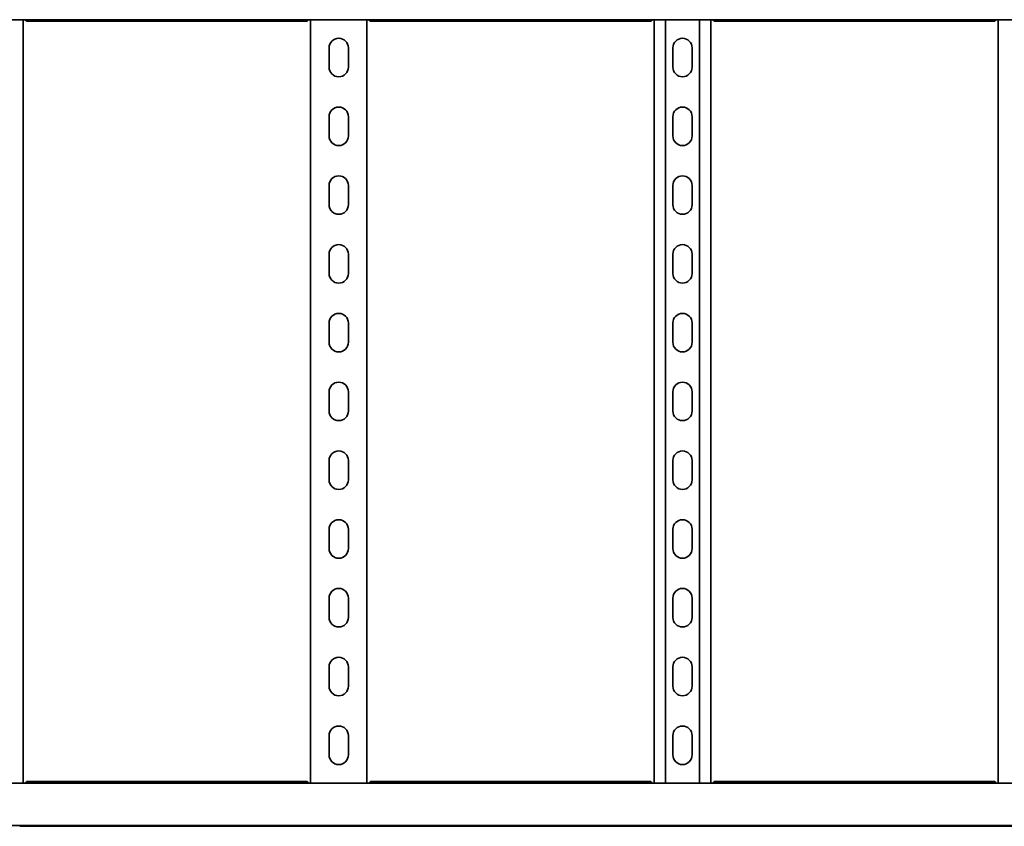
# Model space of a CAD drawing. Units: millimetres. Extents: x 441 to 7649, y 1771 to 2947.
# Drawn here: x 2792 to 3508, y 1771 to 2357 of the extents above; entities that cross this region are included whole.
import ezdxf

# ---------------------------------------------------------------- set-up
doc = ezdxf.new("R2010")
doc.units = ezdxf.units.MM
doc.layers.add('Visible Edges(DIN)', color=7, linetype='Continuous', lineweight=35)

msp = doc.modelspace()

# ---------------------------------------------------------------- linework, layer by layer
at = {"layer": 'Visible Edges(DIN)'}
for p, q in [((1648.93, 2357.26), (7648.93, 2357.26)), ((2794.43, 2357.26), (2794.43, 1802.26)), ((3000.66, 2356.09), (2797.2, 2356.09)), ((3003.43, 1802.26), (3003.43, 2357.26)), ((3044.43, 2357.26), (3044.43, 1802.26)), ((3250.66, 2356.09), (3047.2, 2356.09)), ((3253.43, 1802.26), (3253.43, 2357.26)), ((3261.54, 2357.26), (3261.54, 1802.26)), ((3286.32, 2357.26), (3286.32, 1802.26)), ((3294.43, 2357.26), (3294.43, 1802.26)), ((3500.66, 2356.09), (3297.2, 2356.09)), ((3503.43, 1802.26), (3503.43, 2357.26)), ((3016.93, 2322.76), (3016.93, 2336.76)), ((3030.93, 2336.76), (3030.93, 2322.76)), ((3266.93, 2322.76), (3266.93, 2336.76)), ((3280.93, 2336.76), (3280.93, 2322.76)), ((3016.93, 2272.76), (3016.93, 2286.76)), ((3030.93, 2286.76), (3030.93, 2272.76)), ((3266.93, 2272.76), (3266.93, 2286.76)), ((3280.93, 2286.76), (3280.93, 2272.76)), ((3016.93, 2222.76), (3016.93, 2236.76)), ((3030.93, 2236.76), (3030.93, 2222.76)), ((3266.93, 2222.76), (3266.93, 2236.76)), ((3280.93, 2236.76), (3280.93, 2222.76)), ((3016.93, 2172.76), (3016.93, 2186.76)), ((3030.93, 2186.76), (3030.93, 2172.76)), ((3266.93, 2172.76), (3266.93, 2186.76)), ((3280.93, 2186.76), (3280.93, 2172.76)), ((3016.93, 2122.76), (3016.93, 2136.76)), ((3030.93, 2136.76), (3030.93, 2122.76)), ((3266.93, 2122.76), (3266.93, 2136.76)), ((3280.93, 2136.76), (3280.93, 2122.76)), ((3016.93, 2072.76), (3016.93, 2086.76)), ((3030.93, 2086.76), (3030.93, 2072.76)), ((3266.93, 2072.76), (3266.93, 2086.76)), ((3280.93, 2086.76), (3280.93, 2072.76)), ((3016.93, 2022.76), (3016.93, 2036.76)), ((3030.93, 2036.76), (3030.93, 2022.76)), ((3266.93, 2022.76), (3266.93, 2036.76)), ((3280.93, 2036.76), (3280.93, 2022.76)), ((3016.93, 1972.76), (3016.93, 1986.76)), ((3030.93, 1986.76), (3030.93, 1972.76)), ((3266.93, 1972.76), (3266.93, 1986.76)), ((3280.93, 1986.76), (3280.93, 1972.76)), ((3016.93, 1922.76), (3016.93, 1936.76)), ((3030.93, 1936.76), (3030.93, 1922.76)), ((3266.93, 1922.76), (3266.93, 1936.76)), ((3280.93, 1936.76), (3280.93, 1922.76)), ((3016.93, 1872.76), (3016.93, 1886.76)), ((3030.93, 1886.76), (3030.93, 1872.76)), ((3266.93, 1872.76), (3266.93, 1886.76)), ((3280.93, 1886.76), (3280.93, 1872.76)), ((3016.93, 1822.76), (3016.93, 1836.76)), ((3030.93, 1836.76), (3030.93, 1822.76)), ((3266.93, 1822.76), (3266.93, 1836.76)), ((3280.93, 1836.76), (3280.93, 1822.76)), ((7648.93, 1802.26), (1648.93, 1802.26)), ((2797.2, 1803.43), (3000.66, 1803.43)), ((3047.2, 1803.43), (3250.66, 1803.43)), ((3297.2, 1803.43), (3500.66, 1803.43)), ((7648.93, 1771.51), (1648.93, 1771.51)), ((2792.93, 1771.02), (2797.18, 1771.02)), ((2795.43, 1771.02), (2795.43, 1770.92)), ((2798.24, 1770.92), (2795.43, 1770.92)), ((2999.1, 1770.85), (2798.76, 1770.85)), ((3002.43, 1770.92), (2999.62, 1770.92)), ((2999.62, 1770.92), (3002.43, 1770.92)), ((3000.68, 1771.02), (3004.93, 1771.02)), ((3002.43, 1770.92), (3002.43, 1771.02)), ((3041.93, 1770.85), (3005.93, 1770.85)), ((3042.93, 1771.02), (3047.18, 1771.02)), ((3045.43, 1771.02), (3045.43, 1770.92)), ((3048.24, 1770.92), (3045.43, 1770.92)), ((3045.43, 1770.92), (3048.24, 1770.92)), ((3249.1, 1770.85), (3048.76, 1770.85)), ((3249.62, 1770.92), (3252.43, 1770.92)), ((3250.68, 1771.02), (3254.93, 1771.02)), ((3252.43, 1770.92), (3252.43, 1771.02)), ((3291.93, 1770.85), (3255.93, 1770.85)), ((3292.93, 1771.02), (3297.18, 1771.02)), ((3295.43, 1771.02), (3295.43, 1770.92)), ((3298.24, 1770.92), (3295.43, 1770.92)), ((3499.1, 1770.85), (3298.76, 1770.85)), ((3502.43, 1770.92), (3499.62, 1770.92)), ((3499.62, 1770.92), (3502.43, 1770.92)), ((3500.68, 1771.02), (3504.93, 1771.02)), ((3502.43, 1770.92), (3502.43, 1771.02)), ((3541.93, 1770.85), (3505.93, 1770.85))]:
    msp.add_line(p, q, dxfattribs=at)
for centre, start, end in [((3023.93, 2336.76), 0, 180), ((3273.93, 2336.76), 0, 180), ((3023.93, 2322.76), 180, 0), ((3273.93, 2322.76), 180, 0), ((3023.93, 2286.76), 0, 180), ((3273.93, 2286.76), 0, 180), ((3023.93, 2272.76), 180, 0), ((3273.93, 2272.76), 180, 0), ((3023.93, 2236.76), 0, 180), ((3273.93, 2236.76), 0, 180), ((3023.93, 2222.76), 180, 0), ((3273.93, 2222.76), 180, 0), ((3023.93, 2186.76), 0, 180), ((3273.93, 2186.76), 0, 180), ((3023.93, 2172.76), 180, 0), ((3273.93, 2172.76), 180, 0), ((3023.93, 2136.76), 0, 180), ((3273.93, 2136.76), 0, 180), ((3023.93, 2122.76), 180, 0), ((3273.93, 2122.76), 180, 0), ((3023.93, 2086.76), 0, 180), ((3273.93, 2086.76), 0, 180), ((3023.93, 2072.76), 180, 0), ((3273.93, 2072.76), 180, 0), ((3023.93, 2036.76), 0, 180), ((3273.93, 2036.76), 0, 180), ((3023.93, 2022.76), 180, 0), ((3273.93, 2022.76), 180, 0), ((3023.93, 1986.76), 0, 180), ((3273.93, 1986.76), 0, 180), ((3023.93, 1972.76), 180, 0), ((3273.93, 1972.76), 180, 0), ((3023.93, 1936.76), 0, 180), ((3273.93, 1936.76), 0, 180), ((3023.93, 1922.76), 180, 0), ((3273.93, 1922.76), 180, 0), ((3023.93, 1886.76), 0, 180), ((3273.93, 1886.76), 0, 180), ((3023.93, 1872.76), 180, 0), ((3273.93, 1872.76), 180, 0), ((3023.93, 1836.76), 0, 180), ((3273.93, 1836.76), 0, 180), ((3023.93, 1822.76), 180, 0), ((3273.93, 1822.76), 180, 0)]:
    msp.add_arc(centre, 7, start, end, dxfattribs=at)
for points, knots in [([(2796.06, 2357.26), (2796.09, 2357.2), (2796.13, 2357.14), (2796.33, 2356.76), (2796.51, 2356.51), (2796.86, 2356.17), (2797.03, 2356.09), (2797.2, 2356.09)], [0.0427279, 0.0427279, 0.0427279, 0.0427279, 0.0686089, 0.0686089, 0.2061346, 0.2061346, 0.3412963, 0.3412963, 0.3412963, 0.3412963]), ([(3000.66, 2356.09), (3000.8, 2356.09), (3000.93, 2356.14), (3001.22, 2356.37), (3001.37, 2356.54), (3001.61, 2356.92), (3001.71, 2357.08), (3001.8, 2357.26)], [0.2360978, 0.2360978, 0.2360978, 0.2360978, 0.3436533, 0.3436533, 0.4605199, 0.4605199, 0.5346071, 0.5346071, 0.5346071, 0.5346071]), ([(3046.06, 2357.26), (3046.09, 2357.2), (3046.13, 2357.14), (3046.33, 2356.76), (3046.51, 2356.51), (3046.86, 2356.17), (3047.03, 2356.09), (3047.2, 2356.09)], [0.0427279, 0.0427279, 0.0427279, 0.0427279, 0.0686089, 0.0686089, 0.2061346, 0.2061346, 0.3412963, 0.3412963, 0.3412963, 0.3412963]), ([(3250.66, 2356.09), (3250.8, 2356.09), (3250.93, 2356.14), (3251.22, 2356.37), (3251.37, 2356.54), (3251.61, 2356.92), (3251.71, 2357.08), (3251.8, 2357.26)], [0.2360978, 0.2360978, 0.2360978, 0.2360978, 0.3436533, 0.3436533, 0.4605199, 0.4605199, 0.5346071, 0.5346071, 0.5346071, 0.5346071]), ([(3296.06, 2357.26), (3296.09, 2357.2), (3296.13, 2357.14), (3296.33, 2356.76), (3296.51, 2356.51), (3296.86, 2356.17), (3297.03, 2356.09), (3297.2, 2356.09)], [0.0427279, 0.0427279, 0.0427279, 0.0427279, 0.0686089, 0.0686089, 0.2061346, 0.2061346, 0.3412963, 0.3412963, 0.3412963, 0.3412963]), ([(3500.66, 2356.09), (3500.8, 2356.09), (3500.93, 2356.14), (3501.22, 2356.37), (3501.37, 2356.54), (3501.61, 2356.92), (3501.71, 2357.08), (3501.8, 2357.26)], [0.2360978, 0.2360978, 0.2360978, 0.2360978, 0.3436533, 0.3436533, 0.4605199, 0.4605199, 0.5346071, 0.5346071, 0.5346071, 0.5346071]), ([(2797.2, 1803.43), (2797.06, 1803.43), (2796.93, 1803.38), (2796.64, 1803.15), (2796.49, 1802.98), (2796.25, 1802.6), (2796.15, 1802.44), (2796.06, 1802.26)], [0.2360978, 0.2360978, 0.2360978, 0.2360978, 0.3436533, 0.3436533, 0.4605199, 0.4605199, 0.5346071, 0.5346071, 0.5346071, 0.5346071]), ([(3001.8, 1802.26), (3001.77, 1802.32), (3001.73, 1802.38), (3001.52, 1802.76), (3001.35, 1803.01), (3001, 1803.35), (3000.83, 1803.43), (3000.66, 1803.43)], [0.0427279, 0.0427279, 0.0427279, 0.0427279, 0.0686089, 0.0686089, 0.2061346, 0.2061346, 0.3412963, 0.3412963, 0.3412963, 0.3412963]), ([(3047.2, 1803.43), (3047.06, 1803.43), (3046.93, 1803.38), (3046.64, 1803.15), (3046.49, 1802.98), (3046.25, 1802.6), (3046.15, 1802.44), (3046.06, 1802.26)], [0.2360978, 0.2360978, 0.2360978, 0.2360978, 0.3436533, 0.3436533, 0.4605199, 0.4605199, 0.5346071, 0.5346071, 0.5346071, 0.5346071]), ([(3251.8, 1802.26), (3251.77, 1802.32), (3251.73, 1802.38), (3251.52, 1802.76), (3251.35, 1803.01), (3251, 1803.35), (3250.83, 1803.43), (3250.66, 1803.43)], [0.0427279, 0.0427279, 0.0427279, 0.0427279, 0.0686089, 0.0686089, 0.2061346, 0.2061346, 0.3412963, 0.3412963, 0.3412963, 0.3412963]), ([(3297.2, 1803.43), (3297.06, 1803.43), (3296.93, 1803.38), (3296.64, 1803.15), (3296.49, 1802.98), (3296.25, 1802.6), (3296.15, 1802.44), (3296.06, 1802.26)], [0.2360978, 0.2360978, 0.2360978, 0.2360978, 0.3436533, 0.3436533, 0.4605199, 0.4605199, 0.5346071, 0.5346071, 0.5346071, 0.5346071]), ([(3501.8, 1802.26), (3501.77, 1802.32), (3501.73, 1802.38), (3501.52, 1802.76), (3501.35, 1803.01), (3501, 1803.35), (3500.83, 1803.43), (3500.66, 1803.43)], [0.0427279, 0.0427279, 0.0427279, 0.0427279, 0.0686089, 0.0686089, 0.2061346, 0.2061346, 0.3412963, 0.3412963, 0.3412963, 0.3412963]), ([(2791.93, 1770.85), (2791.93, 1770.85), (2791.96, 1770.86), (2792.06, 1770.89), (2792.13, 1770.92), (2792.31, 1770.96), (2792.42, 1770.98), (2792.67, 1771.02), (2792.8, 1771.02), (2792.93, 1771.02)], [-0.15194, -0.15194, -0.15194, -0.15194, -0.1139638, -0.1139638, -0.0759876, -0.0759876, -0.0379938, -0.0379938, 0, 0, 0, 0]), ([(2795.43, 1770.92), (2795.34, 1770.92), (2795.25, 1770.93), (2795.07, 1770.95), (2794.98, 1770.97), (2794.89, 1770.99)], [0, 0, 0, 0, 0.02901907, 0.02901907, 0.05803813, 0.05803813, 0.05803813, 0.05803813]), ([(2797.18, 1771.02), (2797.4, 1771.02), (2797.64, 1771.01), (2798.07, 1770.95), (2798.27, 1770.92), (2798.56, 1770.87), (2798.68, 1770.85), (2798.76, 1770.85)], [0, 0, 0, 0, 0.0671021, 0.0671021, 0.1342042, 0.1342042, 0.1907468, 0.1907468, 0.1907468, 0.1907468]), ([(2999.1, 1770.85), (2999.18, 1770.85), (2999.3, 1770.87), (2999.59, 1770.92), (2999.78, 1770.95), (3000.22, 1771.01), (3000.46, 1771.02), (3000.68, 1771.02)], [-0.1907468, -0.1907468, -0.1907468, -0.1907468, -0.1342042, -0.1342042, -0.0671021, -0.0671021, 0, 0, 0, 0]), ([(3002.97, 1770.99), (3002.88, 1770.97), (3002.79, 1770.95), (3002.61, 1770.93), (3002.52, 1770.92), (3002.43, 1770.92)], [0, 0, 0, 0, 0.02894455, 0.02894455, 0.0578891, 0.0578891, 0.0578891, 0.0578891]), ([(3002.43, 1770.92), (3002.52, 1770.92), (3002.61, 1770.93), (3002.79, 1770.95), (3002.88, 1770.97), (3002.97, 1770.99)], [0, 0, 0, 0, 0.02901907, 0.02901907, 0.05803813, 0.05803813, 0.05803813, 0.05803813]), ([(3004.93, 1771.02), (3005.06, 1771.02), (3005.19, 1771.02), (3005.44, 1770.98), (3005.55, 1770.96), (3005.72, 1770.92), (3005.8, 1770.89), (3005.9, 1770.86), (3005.93, 1770.85), (3005.93, 1770.85)], [0, 0, 0, 0, 0.0379938, 0.0379938, 0.0759876, 0.0759876, 0.1139638, 0.1139638, 0.15194, 0.15194, 0.15194, 0.15194]), ([(3041.93, 1770.85), (3041.93, 1770.85), (3041.96, 1770.86), (3042.06, 1770.89), (3042.13, 1770.92), (3042.31, 1770.96), (3042.42, 1770.98), (3042.67, 1771.02), (3042.8, 1771.02), (3042.93, 1771.02)], [-0.15194, -0.15194, -0.15194, -0.15194, -0.1139638, -0.1139638, -0.0759876, -0.0759876, -0.0379938, -0.0379938, 0, 0, 0, 0]), ([(3044.89, 1770.99), (3044.98, 1770.97), (3045.07, 1770.95), (3045.25, 1770.93), (3045.34, 1770.92), (3045.43, 1770.92)], [0, 0, 0, 0, 0.02901907, 0.02901907, 0.05803813, 0.05803813, 0.05803813, 0.05803813]), ([(3045.43, 1770.92), (3045.34, 1770.92), (3045.25, 1770.93), (3045.07, 1770.95), (3044.98, 1770.97), (3044.89, 1770.99)], [0, 0, 0, 0, 0.02894455, 0.02894455, 0.0578891, 0.0578891, 0.0578891, 0.0578891]), ([(3047.18, 1771.02), (3047.4, 1771.02), (3047.64, 1771.01), (3048.07, 1770.95), (3048.27, 1770.92), (3048.56, 1770.87), (3048.68, 1770.85), (3048.76, 1770.85)], [0, 0, 0, 0, 0.0671021, 0.0671021, 0.1342042, 0.1342042, 0.1907468, 0.1907468, 0.1907468, 0.1907468]), ([(3249.1, 1770.85), (3249.18, 1770.85), (3249.3, 1770.87), (3249.59, 1770.92), (3249.78, 1770.95), (3250.22, 1771.01), (3250.46, 1771.02), (3250.68, 1771.02)], [-0.1907468, -0.1907468, -0.1907468, -0.1907468, -0.1342042, -0.1342042, -0.0671021, -0.0671021, 0, 0, 0, 0]), ([(3252.97, 1770.99), (3252.88, 1770.97), (3252.79, 1770.95), (3252.61, 1770.93), (3252.52, 1770.92), (3252.43, 1770.92)], [0, 0, 0, 0, 0.02901907, 0.02901907, 0.05803813, 0.05803813, 0.05803813, 0.05803813]), ([(3254.93, 1771.02), (3255.06, 1771.02), (3255.19, 1771.02), (3255.44, 1770.98), (3255.55, 1770.96), (3255.72, 1770.92), (3255.8, 1770.89), (3255.9, 1770.86), (3255.93, 1770.85), (3255.93, 1770.85)], [0, 0, 0, 0, 0.0379938, 0.0379938, 0.0759876, 0.0759876, 0.1139638, 0.1139638, 0.15194, 0.15194, 0.15194, 0.15194]), ([(3291.93, 1770.85), (3291.93, 1770.85), (3291.96, 1770.86), (3292.06, 1770.89), (3292.13, 1770.92), (3292.31, 1770.96), (3292.42, 1770.98), (3292.67, 1771.02), (3292.8, 1771.02), (3292.93, 1771.02)], [-0.15194, -0.15194, -0.15194, -0.15194, -0.1139638, -0.1139638, -0.0759876, -0.0759876, -0.0379938, -0.0379938, 0, 0, 0, 0]), ([(3295.43, 1770.92), (3295.34, 1770.92), (3295.25, 1770.93), (3295.07, 1770.95), (3294.98, 1770.97), (3294.89, 1770.99)], [0, 0, 0, 0, 0.02901907, 0.02901907, 0.05803813, 0.05803813, 0.05803813, 0.05803813]), ([(3297.18, 1771.02), (3297.4, 1771.02), (3297.64, 1771.01), (3298.07, 1770.95), (3298.27, 1770.92), (3298.56, 1770.87), (3298.68, 1770.85), (3298.76, 1770.85)], [0, 0, 0, 0, 0.0671021, 0.0671021, 0.1342042, 0.1342042, 0.1907468, 0.1907468, 0.1907468, 0.1907468]), ([(3499.1, 1770.85), (3499.18, 1770.85), (3499.3, 1770.87), (3499.59, 1770.92), (3499.78, 1770.95), (3500.22, 1771.01), (3500.46, 1771.02), (3500.68, 1771.02)], [-0.1907468, -0.1907468, -0.1907468, -0.1907468, -0.1342042, -0.1342042, -0.0671021, -0.0671021, 0, 0, 0, 0]), ([(3502.97, 1770.99), (3502.88, 1770.97), (3502.79, 1770.95), (3502.61, 1770.93), (3502.52, 1770.92), (3502.43, 1770.92)], [0, 0, 0, 0, 0.02894455, 0.02894455, 0.0578891, 0.0578891, 0.0578891, 0.0578891]), ([(3502.43, 1770.92), (3502.52, 1770.92), (3502.61, 1770.93), (3502.79, 1770.95), (3502.88, 1770.97), (3502.97, 1770.99)], [0, 0, 0, 0, 0.02901907, 0.02901907, 0.05803813, 0.05803813, 0.05803813, 0.05803813]), ([(3504.93, 1771.02), (3505.06, 1771.02), (3505.19, 1771.02), (3505.44, 1770.98), (3505.55, 1770.96), (3505.72, 1770.92), (3505.8, 1770.89), (3505.9, 1770.86), (3505.93, 1770.85), (3505.93, 1770.85)], [0, 0, 0, 0, 0.0379938, 0.0379938, 0.0759876, 0.0759876, 0.1139638, 0.1139638, 0.15194, 0.15194, 0.15194, 0.15194])]:
    msp.add_open_spline(points, degree=3, knots=knots, dxfattribs=at)
for points in [[(2794.89, 1770.99), (2794.84, 1771), (2794.8, 1771.01), (2794.76, 1771.02)], [(3003.1, 1771.02), (3003.06, 1771.01), (3003.01, 1771), (3002.97, 1770.99)], [(3002.97, 1770.99), (3003.02, 1771), (3003.06, 1771.01), (3003.1, 1771.02)], [(3044.76, 1771.02), (3044.8, 1771.01), (3044.84, 1771), (3044.89, 1770.99)], [(3044.89, 1770.99), (3044.85, 1771), (3044.8, 1771.01), (3044.76, 1771.02)], [(3253.1, 1771.02), (3253.06, 1771.01), (3253.02, 1771), (3252.97, 1770.99)], [(3294.89, 1770.99), (3294.84, 1771), (3294.8, 1771.01), (3294.76, 1771.02)], [(3503.1, 1771.02), (3503.06, 1771.01), (3503.01, 1771), (3502.97, 1770.99)], [(3502.97, 1770.99), (3503.02, 1771), (3503.06, 1771.01), (3503.1, 1771.02)]]:
    msp.add_open_spline(points, degree=3, dxfattribs=at)

doc.saveas('drawing.dxf')
